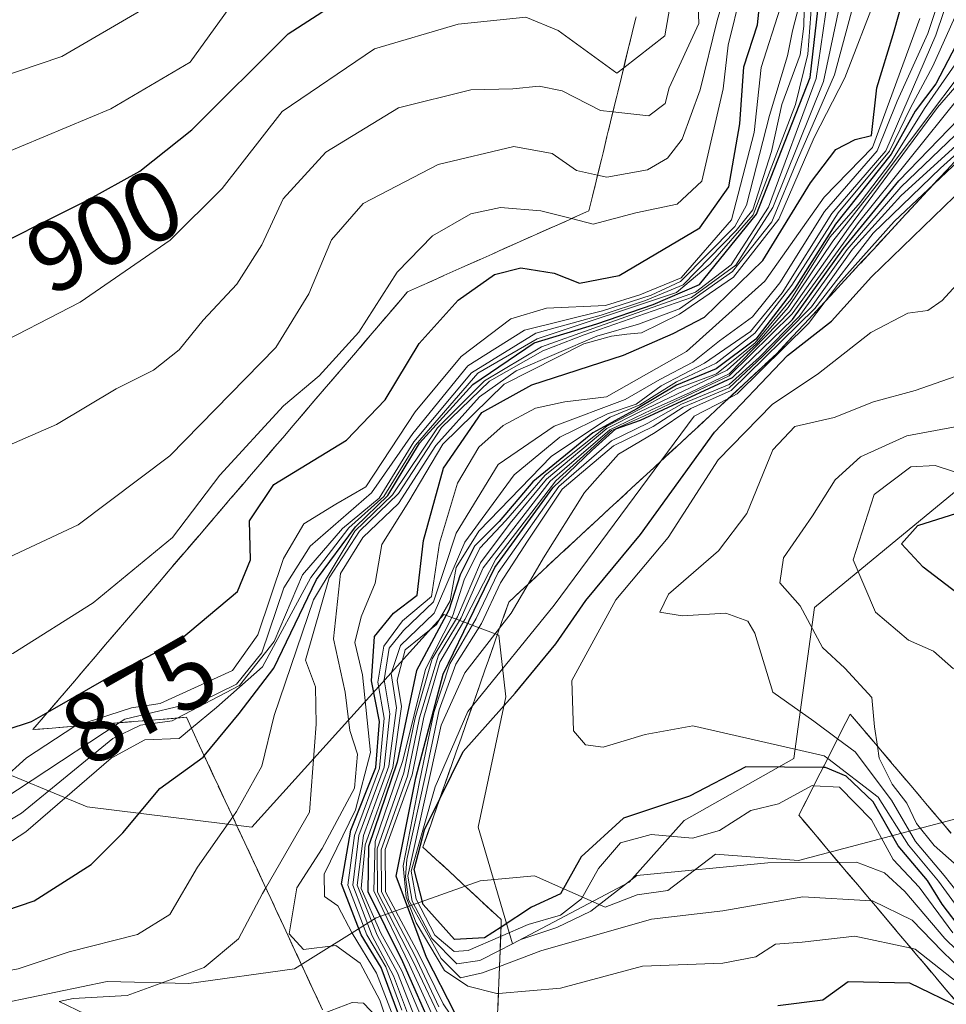
# Model space of a CAD drawing. Units: metres. Extents: x 662028 to 665495, y 4730332 to 4732726.
# Drawn here: x 662099 to 662192, y 4730464 to 4730563 of the extents above; entities that cross this region are included whole.
import ezdxf
from ezdxf.enums import TextEntityAlignment as Align

# ---------------------------------------------------------------- set-up
doc = ezdxf.new("R2010")
doc.units = ezdxf.units.M
doc.header["$MEASUREMENT"] = 0
doc.linetypes.add('DGN Style 3', pattern=[2.307223, 1.648017, -0.659207])
for name, color, linetype, lineweight in [('Arbolado forestal CxS', 92, 'Continuous', 0), ('Corriente natural lineal', 142, 'Continuous', 13), ('Curva de nivel maestra', 30, 'Continuous', 30), ('Curva de nivel normal', 30, 'Continuous', 0), ('Escarpado Cxs', 30, 'Continuous', 13), ('Escarpado superficial', 30, 'DGN Style 3', 0), ('Rótulo de curva de nivel directora', 7, 'Continuous', 0)]:
    doc.layers.add(name, color=color, linetype=linetype, lineweight=lineweight)
doc.styles.add('Style-Arial', font='txt')

msp = doc.modelspace()

# ---------------------------------------------------------------- linework, layer by layer
at = {"layer": 'Arbolado forestal CxS', "color": 92, "linetype": 'Continuous', "lineweight": 0}
for points in [[(662231.5345, 4730569.2873, 766.615), (662229.8213, 4730556.1749, 741.6554), (662214.4249, 4730533.0731, 733.1404), (662179.1663, 4730504.0255, 732.6918), (662177.0919, 4730488.8097, 744.4946), (662166.0309, 4730482.5847, 751.9613), (662160.4997, 4730476.3601, 756.4122), (662148.7465, 4730470.1361, 752.7209), (662145.2907, 4730481.8931, 746.791), (662148.0561, 4730495.0339, 752.7478), (662147.3651, 4730501.2587, 760.8842), (662141.8341, 4730503.3339, 783.1712), (662122.4767, 4730481.8933, 843.4132), (662105.8839, 4730483.9685, 856.1624), (662095.4593, 4730488.2635, 874.1508), (662094.1321, 4730488.8105, 874.5593), (662078.6828, 4730488.7728, 872.7853), (662074.1606, 4730681.2527, 998.7527)], [(662082.36, 4730332.26, 931.3018), (662078.6828, 4730488.7728, 872.7853), (662094.1321, 4730488.8105, 874.5593), (662095.4593, 4730488.2635, 874.1508), (662105.8839, 4730483.9685, 856.1624), (662122.4767, 4730481.8933, 843.4132), (662141.8341, 4730503.3339, 783.1712), (662147.3651, 4730501.2587, 760.8842), (662148.0561, 4730495.0339, 752.7478), (662145.2907, 4730481.8931, 746.791), (662148.7465, 4730470.1361, 752.7209), (662160.4997, 4730476.3601, 756.4122), (662166.0309, 4730482.5847, 751.9613), (662177.0919, 4730488.8097, 744.4946), (662179.1663, 4730504.0255, 732.6918), (662214.4249, 4730533.0731, 733.1404), (662216.3579, 4730527.6581, 729.2094), (662217.8815, 4730523.3899, 725.9379), (662221.2433, 4730504.2511, 713.9294), (662219.7177, 4730467.9975, 740.3095), (662217.0161, 4730431.6019, 776.6976)], [(662214.4249, 4730533.0731, 733.1404), (662179.1663, 4730504.0255, 732.6918), (662177.0919, 4730488.8097, 744.4946), (662166.0309, 4730482.5847, 751.9613), (662160.4997, 4730476.3601, 756.4122), (662148.7465, 4730470.1361, 752.7209), (662145.2907, 4730481.8931, 746.791), (662148.0561, 4730495.0339, 752.7478), (662147.3651, 4730501.2587, 760.8842), (662141.8341, 4730503.3339, 783.1712), (662122.4767, 4730481.8933, 843.4132), (662105.8839, 4730483.9685, 856.1624), (662095.4593, 4730488.2635, 874.1508), (662094.1321, 4730488.8105, 874.5593), (662078.6828, 4730488.7728, 872.7853)], [(662214.4249, 4730533.0731, 733.1404), (662179.1663, 4730504.0255, 732.6918), (662177.0919, 4730488.8097, 744.4946), (662166.0309, 4730482.5847, 751.9613), (662160.4997, 4730476.3601, 756.4122), (662148.7465, 4730470.1361, 752.7209), (662145.2907, 4730481.8931, 746.791), (662148.0561, 4730495.0339, 752.7478), (662147.3651, 4730501.2587, 760.8842), (662141.8341, 4730503.3339, 783.1712), (662122.4767, 4730481.8933, 843.4132), (662105.8839, 4730483.9685, 856.1624), (662095.4593, 4730488.2635, 874.1508), (662094.1321, 4730488.8105, 874.5593), (662078.6828, 4730488.7728, 872.7853)]]:
    msp.add_polyline3d(points, dxfattribs=at)
at = {"layer": 'Corriente natural lineal', "color": 142, "linetype": 'Continuous', "lineweight": 13}
msp.add_polyline3d([(662097.5401, 4730464.2001, 844.7308), (662107.8901, 4730466.3701, 843.1503), (662116.1101, 4730466.1701, 840.9369), (662126.7701, 4730467.6301, 834.5571), (662134.9901, 4730472.7601, 778.6097), (662145.4901, 4730476.5001, 746.637), (662150.9601, 4730476.9901, 747.1954), (662158.0701, 4730473.8301, 757.0684), (662161.3101, 4730475.1001, 758.3746), (662164.3801, 4730475.5201, 759.0729), (662169.2001, 4730479.1701, 756.0266), (662177.5501, 4730478.5601, 757.9617), (662198.2401, 4730484.0301, 728.4026), (662203.9201, 4730486.0901, 725.1416), (662206.8401, 4730486.3801, 723.351), (662209.0901, 4730487.8401, 721.0085), (662211.0001, 4730489.6901, 719.1001), (662212.1301, 4730491.3201, 717.68), (662214.4601, 4730493.5501, 715.0015), (662218.5201, 4730495.0501, 711.5081), (662222.4001, 4730494.6701, 709.6259), (662225.9001, 4730495.2101, 708.2448), (662234.0401, 4730493.5101, 705.7847), (662241.1001, 4730493.0701, 702.4006)], dxfattribs=at)
at = {"layer": 'Curva de nivel maestra', "color": 30, "linetype": 'Continuous', "lineweight": 30, "flags": 128}
for points, elevation in [([(662197.81, 4730569.1201), (662191.39, 4730556.7801), (662189.32, 4730554.0501), (662186.9, 4730549.7101), (662181.27, 4730542.6401), (662177.14, 4730536.1501), (662173.25, 4730531.0801), (662169.25, 4730528.0801), (662165.25, 4730526.4201), (662161.28, 4730524.0501), (662156.82, 4730521.6201), (662150.79, 4730516.7101), (662147.41, 4730512.7101), (662144.91, 4730510.2101), (662143.46, 4730507.3401), (662142.33, 4730503.7601), (662139.08, 4730497.6801), (662137.1, 4730488.4401), (662134.24, 4730479.9501), (662134.17, 4730475.4401), (662137.65, 4730468.3801), (662140.86, 4730461.1201)], 800), ([(662142.94, 4730463.2101), (662140.07, 4730468.7601), (662137, 4730476.9601), (662139.01, 4730486.8801), (662141.74, 4730497.3301), (662146.95, 4730508.0501), (662152.8, 4730516.0901), (662156.77, 4730519.8801), (662159.15, 4730522.0301), (662161.65, 4730522.9001), (662170.9, 4730527.2201), (662176.95, 4730533.0601), (662182.08, 4730540.2101), (662187.66, 4730547.0301), (662198.74, 4730558.4601), (662204.71, 4730563.0101), (662208.91, 4730567.8001)], 775), ([(662092.04, 4730471.5801), (662100.54, 4730474.4801), (662106.27, 4730478.1401), (662109.47, 4730481.3401), (662113.2, 4730485.7901), (662117.55, 4730488.9601), (662117.6695, 4730489.1049), (662121.19, 4730493.3701), (662124.68, 4730497.9101), (662129, 4730506.8401), (662132.92, 4730512.1601), (662136.19, 4730515.3301), (662139.38, 4730520.6001), (662144.75, 4730526.5101), (662150.93, 4730530.6901), (662157.25, 4730532.6201), (662162.92, 4730534.5701), (662167.58, 4730536.5701), (662173.34, 4730543.6701), (662178.74, 4730557.4401), (662179.77, 4730566.5601)], 850), ([(662095.04, 4730490.8501), (662100.28, 4730492.5601), (662101.9155, 4730493.4958), (662108.53, 4730497.2801), (662115.19, 4730500.7601), (662121.01, 4730505.6601), (662122.34, 4730508.8201), (662122.22, 4730512.7701), (662124.69, 4730516.4401), (662132, 4730520.8901), (662135.92, 4730524.9601), (662139.33, 4730530.6201), (662143.25, 4730534.9901), (662146.92, 4730537.5801), (662149.58, 4730538.2601), (662152.94, 4730537.7201), (662155.48, 4730536.7101), (662159.5, 4730537.4901), (662167.6, 4730542.2801), (662170.53, 4730546.4201), (662171.63, 4730552.7601), (662172.05, 4730558.5101), (662173.44, 4730562.7201), (662173.82, 4730566.5901)], 875), ([(662077.6372, 4730533.2766), (662093.88, 4730539.0601), (662105.84, 4730545.0401), (662111.19, 4730547.9801), (662116.44, 4730552.1401), (662126.14, 4730561.8201), (662133.01, 4730566.2901)], 900), ([(662137.17, 4730463.2301), (662135.5, 4730467.7601), (662133.5, 4730471.0501), (662131.49, 4730476.1801), (662132.44, 4730481.6001), (662134.96, 4730487.9001), (662135.32, 4730492.5601), (662134.52, 4730496.6401), (662134.83, 4730501.1201), (662136.74, 4730503.4601), (662139.12, 4730505.2801), (662139.76, 4730510.7901), (662141.8, 4730518.0601), (662145.65, 4730523.6801), (662150.68, 4730526.4701), (662159.92, 4730529.4501), (662164.92, 4730531.6401), (662168.1, 4730533.2901), (662173.96, 4730538.9901), (662178.78, 4730546.8301), (662181.32, 4730550.1901), (662183.28, 4730551.1701), (662184.92, 4730551.5801), (662185.45, 4730556.3801), (662187.1, 4730561.7601), (662188.32, 4730566.0601)], 825), ([(662194.08, 4730471.4701), (662192.02, 4730474.1601), (662190.56, 4730476.5201), (662187.6, 4730480.0201), (662185.08, 4730484.4701), (662182.36, 4730487.0401), (662180.29, 4730487.9101), (662180.0346, 4730487.9126), (662172.25, 4730487.9901), (662166.58, 4730485.0301), (662159.92, 4730482.8001), (662155.66, 4730478.9301), (662153.56, 4730475.2001), (662150.66, 4730473.8601), (662147.5799, 4730471.8327), (662145.92, 4730470.7401), (662142.89, 4730470.6001), (662139.73, 4730474.1001), (662138.84, 4730477.6401), (662139.86, 4730481.6201), (662141.4071, 4730484.7537), (662143.77, 4730489.5401), (662149, 4730495.4001), (662153.12, 4730500.3701), (662156.13, 4730504.7501), (662161.65, 4730511.3801), (662169.08, 4730521.7101), (662176.45, 4730529.4101), (662180.89, 4730532.8701), (662184.92, 4730537.3601), (662193.25, 4730545.4001)], 750), ([(662195.84, 4730503.7201), (662190.12, 4730508.1001), (662187.93, 4730510.4501), (662189.58, 4730512.2801), (662193.5, 4730513.5401)], 725), ([(662194.0345, 4730463.6421), (662188.78, 4730466.1801), (662182.55, 4730466.3401), (662180, 4730464.4601), (662175.46, 4730463.9201)], 775)]:
    msp.add_lwpolyline(points, dxfattribs=dict(at, elevation=elevation))
at = {"layer": 'Curva de nivel normal', "color": 30, "linetype": 'Continuous', "lineweight": 0, "flags": 128}
for points, elevation in [([(662139.56, 4730461.0101), (662137.14, 4730467.2401), (662135.1, 4730471.0201), (662133.1, 4730476.0501), (662133.71, 4730481.0501), (662136.28, 4730488.0601), (662137.04, 4730493.9201), (662136.5, 4730497.3701), (662137.44, 4730500.2101), (662140.86, 4730503.4601), (662143.92, 4730510.6301), (662148.92, 4730517.4001), (662153.52, 4730521.2101), (662158.31, 4730523.5601), (662161.19, 4730524.5201), (662163.72, 4730526.3501), (662168.07, 4730528.6601), (662172.72, 4730531.8401), (662175.9, 4730535.7301), (662180.92, 4730543.7301), (662186.37, 4730550.0501), (662191.4, 4730561.7001), (662194.67, 4730571.3701)], 810), ([(662141.44, 4730461.2401), (662138.35, 4730468.0401), (662134.77, 4730475.4801), (662134.91, 4730480.4701), (662137.67, 4730488.6301), (662139.96, 4730497.8101), (662142.72, 4730503.2401), (662143.87, 4730506.8201), (662145.44, 4730510.0201), (662148.08, 4730512.8101), (662152.04, 4730517.3601), (662158.25, 4730522.3001), (662161.58, 4730524.0201), (662165.26, 4730526.0601), (662169.28, 4730527.5901), (662173.19, 4730530.7101), (662176.8, 4730535.0501), (662180.74, 4730541.3801), (662183.77, 4730544.8401), (662186.97, 4730549.0201), (662190.25, 4730554.2901), (662196.38, 4730563.1101), (662199.79, 4730570.7901)], 795), ([(662140.26, 4730461.0601), (662137.6, 4730467.4401), (662135.48, 4730471.2401), (662133.48, 4730475.7201), (662133.88, 4730480.1301), (662136.68, 4730487.9201), (662137.54, 4730494.0601), (662137.1, 4730496.7301), (662137.93, 4730499.7801), (662141.08, 4730502.3101), (662142.46, 4730504.7101), (662143.05, 4730508.0501), (662145.34, 4730511.7101), (662152.68, 4730519.2701), (662158.58, 4730523.2001), (662161.58, 4730524.4601), (662165.25, 4730526.7801), (662169.25, 4730528.6401), (662173.16, 4730531.6601), (662176.9, 4730536.5001), (662181.56, 4730543.7801), (662186.74, 4730550.0001), (662188.83, 4730554.3701), (662191.1, 4730558.5801), (662196.13, 4730569.8201)], 805), ([(662165.3, 4730568.5901), (662164.08, 4730561.6401), (662159.9433, 4730558.4113), (662159.25, 4730557.8701), (662153.33, 4730562.1701), (662150.09, 4730563.5101), (662143.25, 4730562.8101), (662134.82, 4730560.3201), (662125.54, 4730554.0101), (662119.49, 4730546.2501), (662114.23, 4730541.0301), (662105.18, 4730534.7801), (662095.63, 4730529.8801), (662087.81, 4730527.1801), (662077.8328, 4730524.9543)], 895), ([(662170.78, 4730567.9501), (662169.35, 4730563.1701), (662167.66, 4730556.1901), (662165.85, 4730551.2101), (662164.35, 4730549.3101), (662162.35, 4730548.1401), (662158.25, 4730547.4001), (662157.3165, 4730547.6008), (662155.18, 4730548.0601), (662152.72, 4730549.7601), (662148.87, 4730550.4601), (662141.23, 4730548.6701), (662133.69, 4730544.7201), (662130.49, 4730541.0601), (662128.21, 4730535.6301), (662124.88, 4730530.2201), (662114.2, 4730519.3101), (662104.97, 4730512.3701), (662097.44, 4730508.8501), (662093.49, 4730508.0401), (662078.2272, 4730508.1673)], 885), ([(662179.01, 4730566.5301), (662178.49, 4730559.7801), (662177.24, 4730554.7001), (662172.98, 4730543.5801), (662168.64, 4730538.6301), (662165.28, 4730535.7601), (662151.21, 4730531.1001), (662145.25, 4730527.6501), (662138.95, 4730520.3801), (662135.76, 4730515.2101), (662132.23, 4730512.0501), (662128.41, 4730507.0501), (662123.53, 4730498.0501), (662118.91, 4730493.9701), (662116.3832, 4730491.8678), (662115.16, 4730490.8501), (662111.68, 4730490.7001), (662108.29, 4730488.8601), (662099.68, 4730481.4401), (662091.69, 4730476.2501), (662085.54, 4730475.2201), (662078.9892, 4730475.7335)], 855), ([(662180.74, 4730567.0201), (662179.34, 4730557.3401), (662174.52, 4730544.3801), (662170.77, 4730538.5601), (662167.18, 4730535.7901), (662156.94, 4730532.1701), (662151.67, 4730530.2901), (662145.92, 4730526.8701), (662141.18, 4730522.1501), (662136.64, 4730515.3801), (662132.86, 4730511.7101), (662128.69, 4730504.8201), (662124.73, 4730493.1501), (662123.47, 4730488.0401), (662120.93, 4730483.4901), (662120.5443, 4730482.9381), (662117.01, 4730477.8801), (662114.2, 4730473.0901), (662110.94, 4730471.1001), (662104.05, 4730469.3601), (662098.92, 4730467.6201), (662093.92, 4730466.7101), (662091.48, 4730465.6101), (662091.43, 4730463.8401)], 845), ([(662182.08, 4730566.5301), (662180.07, 4730557.0101), (662174.96, 4730544.3201), (662171.23, 4730538.5201), (662166.78, 4730535.2601), (662155.95, 4730531.5101), (662151.78, 4730529.8801), (662146.41, 4730526.8201), (662141.58, 4730522.1801), (662137.25, 4730515.5201), (662133.33, 4730511.7201), (662130.25, 4730507.0201), (662127.89, 4730498.7201), (662128.9, 4730496.0501), (662128.96, 4730492.2901), (662128.28, 4730483.4101), (662123.8767, 4730475.7926), (662123.54, 4730475.2101), (662121.11, 4730470.6501), (662117.66, 4730467.7601), (662109.92, 4730464.9601), (662104.46, 4730464.6401), (662103.05, 4730464.3401), (662105.7, 4730463.0601)], 840), ([(662192.26, 4730566.9601), (662190.6, 4730561.8501), (662187.51, 4730555.0401), (662185.48, 4730550.0501), (662180.19, 4730543.9301), (662175.68, 4730536.7501), (662172.92, 4730533.3201), (662169.58, 4730530.9001), (662166.92, 4730528.7501), (662163.58, 4730527.0201), (662160.08, 4730524.9801), (662152.92, 4730522.3001), (662147.29, 4730518.4401), (662143.06, 4730511.5301), (662140.79, 4730504.6001), (662137.76, 4730501.7201), (662136.31, 4730499.9501), (662135.8, 4730496.7501), (662136.38, 4730493.3201), (662135.79, 4730487.9401), (662133.26, 4730481.0501), (662132.64, 4730476.0501), (662134.61, 4730470.9501), (662136.73, 4730466.9401), (662139.08, 4730460.7501)], 815), ([(662205.01, 4730566.5901), (662199.61, 4730560.7601), (662193.75, 4730555.4601), (662183.6, 4730542.8101), (662176.92, 4730533.6101), (662170.56, 4730527.3601), (662162.04, 4730523.3601), (662158.7, 4730521.8801), (662153.09, 4730516.8001), (662147.06, 4730508.8901), (662143.93, 4730502.8201), (662141.43, 4730498.5401), (662139.79, 4730492.9701), (662138.64, 4730487.1801), (662135.91, 4730479.6601), (662135.95, 4730475.3801), (662139.34, 4730469.0401), (662141.76, 4730464.1101), (662145.06, 4730459.1901)], 780), ([(662077.2017, 4730551.8143), (662089.99, 4730555.0601), (662103.33, 4730559.5301), (662114.75, 4730566.2201)], 910), ([(662121.58, 4730566.3701), (662116.25, 4730558.9601), (662108.25, 4730554.2801), (662096.96, 4730549.5701), (662077.4106, 4730542.9225)], 905), ([(662167.37, 4730566.4501), (662167.5, 4730562.8601), (662164.54, 4730556.3801), (662164.11, 4730554.8101), (662162.48, 4730553.5801), (662158.8624, 4730553.9664), (662157.61, 4730554.1001), (662153.74, 4730556.0901), (662151.44, 4730556.5701), (662148.78, 4730556.2701), (662144.54, 4730556.1901), (662137.25, 4730554.3801), (662129.92, 4730549.9201), (662125.64, 4730545.2201), (662123.48, 4730540.5701), (662120.97, 4730536.6001), (662117.58, 4730532.9801), (662115.16, 4730530.0001), (662112.56, 4730527.9601), (662108.8, 4730526.0801), (662102.79, 4730522.4601), (662094.05, 4730518.6901), (662084.45, 4730516.5301), (662078.0396, 4730516.1497)], 890), ([(662078.443, 4730498.9794), (662087.08, 4730498.9601), (662093.9, 4730498.2301), (662098.39, 4730499.4101), (662106.49, 4730504.5201), (662114.48, 4730511.0801), (662119.25, 4730517.3601), (662125.66, 4730524.3501), (662129.27, 4730527.3601), (662133.25, 4730531.7801), (662137.12, 4730537.8201), (662140.66, 4730541.4801), (662144.55, 4730543.6801), (662147.53, 4730544.3401), (662151.58, 4730544.0001), (662154.6923, 4730543.2117), (662156.87, 4730542.6601), (662161.15, 4730543.7801), (662165.32, 4730544.6701), (662167.81, 4730546.9701), (662169.95, 4730556.3001), (662170.46, 4730560.7001), (662171.77, 4730566.0401)], 880), ([(662178.15, 4730565.9301), (662178.1, 4730562.5901), (662177.73, 4730559.7001), (662175.87, 4730554.7101), (662174.84, 4730549.9701), (662172.95, 4730544.0901), (662171.27, 4730542.0001), (662165.94, 4730536.5301), (662162.15, 4730534.9501), (662157.68, 4730533.4801), (662151.1, 4730531.6701), (662144.6, 4730527.6601), (662138.8, 4730520.7101), (662135.29, 4730515.0501), (662131.62, 4730511.9801), (662127.57, 4730507.3301), (662124.72, 4730500.6001), (662121.24, 4730496.1801), (662114.95, 4730492.8964), (662114.44, 4730492.6301), (662111.25, 4730492.1801), (662108.45, 4730490.8301), (662099.25, 4730483.3101), (662089.2, 4730477.3201)], 860), ([(662136.71, 4730462.8201), (662135.04, 4730467.2001), (662132.58, 4730471.2101), (662131.15, 4730473.9801), (662129.78, 4730474.9201), (662129.75, 4730477.1801), (662132.9, 4730483.6501), (662134.43, 4730489.4301), (662133.62, 4730497.2501), (662132.86, 4730500.5201), (662133.48, 4730503.0901), (662134.91, 4730506.4701), (662135.58, 4730510.3801), (662138.28, 4730514.7101), (662141.72, 4730520.4801), (662147.9, 4730526.5501), (662155.92, 4730530.5801), (662158.7, 4730531.3701), (662160.26, 4730531.5801), (662161.75, 4730531.7201), (662165.58, 4730533.5701), (662171, 4730537.3201), (662175.59, 4730543.1601), (662179.12, 4730551.3801), (662182.22, 4730557.3801), (662185.42, 4730565.7001)], 830), ([(662141.32, 4730463.8101), (662138.91, 4730468.9901), (662135.55, 4730475.3801), (662135.5, 4730479.6301), (662138.16, 4730487.0501), (662139.38, 4730492.9301), (662141.29, 4730499.2401), (662143.56, 4730503.0101), (662145.78, 4730508.0201), (662152.54, 4730516.7701), (662158.54, 4730521.9401), (662162.74, 4730523.9601), (662166.65, 4730525.6801), (662170.57, 4730527.5901), (662176.68, 4730533.8501), (662182.58, 4730542.2501), (662191.58, 4730554.4001), (662195.68, 4730559.1701), (662199.3, 4730562.4901), (662201.58, 4730566.4401)], 785), ([(662177.61, 4730564.7301), (662176.94, 4730562.1201), (662176.46, 4730559.6201), (662174.62, 4730553.5901), (662172.32, 4730544.5501), (662171.14, 4730542.4201), (662165.65, 4730536.8701), (662162.7, 4730535.5001), (662157.8, 4730533.9101), (662149.96, 4730531.9601), (662144.24, 4730528.3801), (662138.69, 4730521.5501), (662134.53, 4730515.6001), (662128.35, 4730510.2001), (662125.68, 4730506.0001), (662123.47, 4730499.4601), (662120.94, 4730496.3001), (662117.55, 4730494.6801), (662109.67, 4730492.8001), (662109.1057, 4730492.4279), (662091.55, 4730480.8501), (662087.68, 4730480.7201), (662078.8157, 4730483.1193)], 865), ([(662141.84, 4730461.8001), (662138.74, 4730468.3601), (662135.15, 4730475.3401), (662135.11, 4730479.7101), (662137.8, 4730487.3801), (662138.93, 4730492.9201), (662140.64, 4730498.8701), (662143.18, 4730503.1001), (662145.5, 4730508.5501), (662148.5, 4730512.5401), (662152.15, 4730516.9701), (662158.25, 4730522.0601), (662161.58, 4730523.7501), (662170.38, 4730527.9301), (662173.31, 4730530.6001), (662176.52, 4730534.2701), (662181.01, 4730540.9301), (662185.4, 4730546.5301), (662198.92, 4730564.5201)], 790), ([(662175.71, 4730564.4201), (662173.79, 4730558.4201), (662173.1, 4730551.8901), (662170.8, 4730543.0901), (662165.72, 4730537.2601), (662161.58, 4730535.5201), (662158.12, 4730534.4601), (662152.16, 4730534.1801), (662148.57, 4730533.1001), (662143.58, 4730529.3301), (662138.93, 4730523.7401), (662133.97, 4730516.2001), (662130.93, 4730514.4601), (662127.7, 4730512.4601), (662125.66, 4730508.9601), (662123.06, 4730501.2901), (662120.51, 4730497.6801), (662113.23, 4730494.3501), (662110.36, 4730493.9201), (662104.65, 4730492.0705), (662099.77, 4730488.8801), (662097.25, 4730486.6001)], 870), ([(662182.91, 4730564.0401), (662181.17, 4730557.7001), (662177.46, 4730549.1201), (662174.86, 4730542.8801), (662170.92, 4730537.8701), (662165.58, 4730534.1201), (662161.42, 4730532.5701), (662157.25, 4730531.3701), (662149.1, 4730527.8901), (662145.42, 4730525.2601), (662141, 4730520.3601), (662137.24, 4730514.5101), (662133.67, 4730511.0801), (662131.42, 4730507.4701), (662130.7, 4730500.8701), (662131.86, 4730495.5001), (662132.35, 4730491.6501), (662133.12, 4730489.2701), (662132.8, 4730485.8501), (662129.55, 4730479.7401), (662126.99, 4730475.7901), (662126.23, 4730471.1701), (662127.68, 4730469.5701), (662130.94, 4730469.9701), (662133.4, 4730468.2201), (662135.36, 4730464.4901), (662137.12, 4730459.2501)], 835), ([(662189.77, 4730563.3701), (662185.01, 4730550.3801), (662180.16, 4730545.3801), (662174.17, 4730536.9101), (662166.26, 4730529.8101), (662158.22, 4730525.2601), (662154, 4730524.7601), (662151.07, 4730524.1001), (662147.8, 4730522.3701), (662145.34, 4730520.1801), (662143.2, 4730516.5601), (662141.38, 4730510.5101), (662140.58, 4730505.1301), (662137.66, 4730502.7001), (662135.76, 4730500.1301), (662135.17, 4730496.5101), (662135.81, 4730492.8901), (662135.34, 4730487.8401), (662132.8, 4730481.0501), (662132.16, 4730476.0501), (662134.06, 4730471.0501), (662135.96, 4730467.8201), (662137.6, 4730463.4701)], 820), ([(662199.46, 4730554.5101), (662191.2141, 4730546.7148), (662187.2, 4730542.9201), (662181.58, 4730536.6401), (662180.251, 4730534.8769), (662178.58, 4730532.6601), (662171.39, 4730525.5501), (662170.4902, 4730525.0878), (662167.03, 4730523.3101), (662163.6692, 4730518.7662), (662152.94, 4730504.2601), (662144.6903, 4730494.1118), (662144.25, 4730493.5701), (662140.94, 4730485.9601), (662138.51, 4730477.4701), (662139.02, 4730474.6601), (662140.9, 4730471.0301), (662142.86, 4730469.3901), (662144.26, 4730469.4701), (662147.5424, 4730470.8892), (662150.32, 4730472.0901), (662153.59, 4730473.0401), (662155.68, 4730474.6901), (662157.39, 4730477.7401), (662159.61, 4730480.3201), (662162.7, 4730481.1601), (662166.88, 4730480.8101), (662169.58, 4730481.5601), (662172.77, 4730483.5801), (662175.55, 4730484.2501), (662178.94, 4730486.0901), (662179.1074, 4730486.0798), (662181.69, 4730485.9201), (662184.9, 4730482.6501), (662187.1, 4730478.6401), (662189.72, 4730475.8501), (662193.12, 4730471.2601)], 755), ([(662201.9, 4730461.3601), (662192.29, 4730470.6801), (662188.27, 4730475.4401), (662186.23, 4730477.3201), (662183.39, 4730478.3701), (662181.6008, 4730478.3601), (662174.48, 4730478.3201), (662161.25, 4730477.0501), (662156.64, 4730473.4401), (662153.22, 4730471.8001), (662149.58, 4730470.5801), (662147.4875, 4730469.5086), (662145.44, 4730468.4601), (662143.13, 4730468.1301), (662140.62, 4730470.6801), (662138.61, 4730474.4601), (662138.19, 4730476.9801), (662141.56, 4730492.1801), (662143.94, 4730497.4601), (662147.4369, 4730501.9454), (662148.61, 4730503.4501), (662150.3248, 4730506.3996), (662151.86, 4730509.0401), (662155.98, 4730515.6301), (662159.43, 4730519.4701), (662163.12, 4730521.6601), (662166.71, 4730524.0901), (662170.78, 4730525.9001), (662179.21, 4730534.1401), (662185.08, 4730541.7401), (662191.88, 4730548.2801), (662196.8221, 4730552.7628)], 760), ([(662195.52, 4730464.7001), (662189.32, 4730469.6201), (662188.9123, 4730469.7074), (662183.25, 4730470.9201), (662177.92, 4730470.3301), (662175.25, 4730470.1201), (662173.25, 4730468.8501), (662169.94, 4730468.2001), (662161.83, 4730467.9001), (662153.56, 4730465.6901), (662147.3148, 4730465.1632), (662147.16, 4730465.1501), (662144.23, 4730465.8801), (662141.87, 4730467.4701), (662139.03, 4730472.2601), (662138.02, 4730474.8501), (662137.72, 4730478.0201), (662139.35, 4730486.4801), (662140.81, 4730493.4601), (662142.43, 4730498.3601), (662145.07, 4730502.9301), (662147.3, 4730507.5701), (662149.72, 4730511.0001), (662153.41, 4730516.2401), (662158.72, 4730520.8301), (662162.37, 4730522.6201), (662165.78, 4730524.5301), (662170.58, 4730526.5001), (662173.62, 4730529.2701), (662177.62, 4730533.3501), (662182.47, 4730540.0901), (662187.86, 4730546.3801), (662194.11, 4730552.3701)], 770), ([(662194.54, 4730551.6001), (662187.86, 4730545.5001), (662183, 4730540.1401), (662178.86, 4730534.3301), (662173.92, 4730529.3201), (662170.58, 4730526.1601), (662165.92, 4730524.2201), (662162.92, 4730522.2801), (662158.92, 4730520.3301), (662153.75, 4730515.9701), (662150.26, 4730510.7101), (662147.53, 4730506.5201), (662145.6, 4730502.4201), (662143.04, 4730498.3401), (662141.36, 4730493.7401), (662139.93, 4730487.0201), (662138.1, 4730478.6401), (662137.97, 4730476.9001), (662138.27, 4730474.6001), (662141.56, 4730468.6901), (662143.5, 4730466.7201), (662145.72, 4730467.2201), (662147.4224, 4730467.8709), (662151.58, 4730469.4601), (662162.75, 4730472.6501), (662169.93, 4730473.4901), (662178, 4730474.9001), (662184.8718, 4730474.489), (662185.02, 4730474.4801), (662189.02, 4730472.5401), (662192.05, 4730469.4201), (662198.27, 4730463.3801)], 765), ([(662194.92, 4730538.1201), (662192.05, 4730534.9601), (662190.58, 4730533.9601), (662188.57, 4730533.7001), (662184.83, 4730531.7401), (662179.58, 4730527.6201), (662174.92, 4730524.5001), (662169.46, 4730518.9001), (662164.43, 4730511.0801), (662159.16, 4730504.8101), (662154.7, 4730496.6801), (662154.9, 4730491.6101), (662156.08, 4730490.2101), (662157.86, 4730489.9501), (662162.09, 4730491.2401), (662166.92, 4730492.1301), (662180.16, 4730489.1001), (662180.5025, 4730488.8376), (662185.6, 4730484.9301), (662188.63, 4730480.1001), (662191.68, 4730476.4801), (662194.63, 4730472.4001)], 745), ([(662196.03, 4730528.2601), (662189.3, 4730525.8801), (662185.1, 4730524.7501), (662181.15, 4730523.1801), (662177.2, 4730522.2701), (662174.96, 4730519.9101), (662172.34, 4730513.5101), (662169.51, 4730509.7501), (662164.45, 4730505.3801), (662163.58, 4730503.5801), (662165.82, 4730503.2101), (662170.24, 4730503.4801), (662172.44, 4730502.6601), (662173.15, 4730501.4401), (662174.97, 4730495.5001), (662179.09, 4730492.6001), (662181.4954, 4730490.8004), (662183.26, 4730489.4801), (662186.92, 4730484.6201), (662189.34, 4730480.4701), (662192.24, 4730477.0301), (662195.42, 4730473.0001)], 740), ([(662193.36, 4730522.2401), (662188.46, 4730521.3201), (662183.8, 4730519.2201), (662181.25, 4730516.8801), (662178.96, 4730513.2601), (662176.06, 4730509.0401), (662175.67, 4730506.5101), (662177.74, 4730504.2101), (662179.97, 4730499.9901), (662182.23, 4730497.9201), (662184.96, 4730494.9801), (662185.23, 4730492.0201), (662185.5209, 4730490.052), (662185.7, 4730488.8401), (662186.99, 4730486.2201), (662188.46, 4730484.3201), (662189.44, 4730482.2701), (662191.24, 4730480.0501), (662193.25, 4730478.2801)], 735), ([(662193.17, 4730497.8701), (662191.16, 4730499.6401), (662188.63, 4730500.7501), (662185.31, 4730503.5701), (662183.06, 4730508.8401), (662185.18, 4730515.4201), (662188.88, 4730518.2201), (662191.32, 4730518.3401), (662193.27, 4730517.7001)], 730), ([(662129.7458, 4730463.1785), (662132.58, 4730464.2301), (662133.71, 4730464.1801), (662135.02, 4730462.8001)], 840)]:
    msp.add_lwpolyline(points, dxfattribs=dict(at, elevation=elevation))
at = {"layer": 'Escarpado Cxs', "color": 30, "linetype": 'Continuous', "lineweight": 13}
for points in [[(662129.6, 4730463.4901, 840.001), (662128.9467, 4730464.8934, 838.7512), (662128.2933, 4730466.2968, 838.2679), (662127.64, 4730467.7001, 838.5251), (662126.9867, 4730469.1034, 838.1145), (662126.3333, 4730470.5068, 837.6634), (662125.68, 4730471.9101, 837.5168), (662125.0267, 4730473.3168, 837.9777), (662124.3733, 4730474.7234, 838.9805), (662123.72, 4730476.1301, 840.3097), (662123.0667, 4730477.5334, 841.9718), (662122.4133, 4730478.9368, 843.8722), (662121.76, 4730480.3401, 845.0897), (662121.1033, 4730481.7434, 846.4055), (662120.4467, 4730483.1468, 847.6573), (662119.79, 4730484.5501, 848.782), (662119.1367, 4730485.9534, 849.9498), (662118.4833, 4730487.3568, 851.164), (662117.83, 4730488.7601, 853.7215), (662117.1767, 4730490.1634, 856.5574), (662116.5233, 4730491.5668, 859.675), (662115.87, 4730492.9701, 863.3795), (662113.935, 4730492.8151, 865.9874), (662112, 4730492.6601, 868.4362), (662110.07, 4730492.5051, 870.0687), (662108.14, 4730492.3501, 871.5066), (662106.205, 4730492.1951, 872.4804), (662104.27, 4730492.0401, 873.3977), (662102.335, 4730491.8851, 874.4474), (662100.4, 4730491.7301, 874.8334), (662101.45, 4730492.9534, 875.4196), (662102.5, 4730494.1768, 875.8354), (662103.55, 4730495.4001, 876.0323), (662104.5967, 4730496.6268, 876.2797), (662105.6433, 4730497.8534, 876.5642), (662106.69, 4730499.0801, 876.8199), (662107.74, 4730500.3068, 877.076), (662108.79, 4730501.5334, 877.4048), (662109.84, 4730502.7601, 877.717), (662110.89, 4730503.9834, 878.1087), (662111.94, 4730505.2068, 878.483), (662112.99, 4730506.4301, 878.8113), (662114.04, 4730507.6568, 879.0243), (662115.09, 4730508.8834, 879.1165), (662116.14, 4730510.1101, 879.0809), (662117.1867, 4730511.3334, 878.9184), (662118.2333, 4730512.5568, 878.4965), (662119.28, 4730513.7801, 878.3624), (662120.33, 4730515.0068, 878.4601), (662121.38, 4730516.2334, 878.7906), (662122.43, 4730517.4601, 879.3541), (662123.48, 4730518.6834, 879.7828), (662124.53, 4730519.9068, 880.293), (662125.58, 4730521.1301, 880.8946), (662126.6267, 4730522.3568, 881.5915), (662127.6733, 4730523.5834, 881.7124), (662128.72, 4730524.8101, 881.2255), (662129.77, 4730526.0334, 880.762), (662130.82, 4730527.2568, 880.3263), (662131.87, 4730528.4801, 880.2247), (662132.92, 4730529.7068, 880.162), (662133.97, 4730530.9334, 880.283), (662135.02, 4730532.1601, 880.501), (662136.0667, 4730533.3834, 880.4975), (662137.1133, 4730534.6068, 880.3228), (662138.16, 4730535.8301, 880.3638), (662139.38, 4730536.3768, 880.2216), (662140.6, 4730536.9234, 880.0788), (662141.82, 4730537.4701, 879.9355), (662143.645, 4730538.2851, 879.2842), (662145.47, 4730539.1001, 878.5329), (662146.69, 4730539.6434, 878.1305), (662147.91, 4730540.1868, 878.0784), (662149.13, 4730540.7301, 878.6136), (662150.955, 4730541.5451, 879.4942), (662152.78, 4730542.3601, 880.5134), (662154, 4730542.9034, 881.4408), (662155.22, 4730543.4468, 882.4181), (662156.44, 4730543.9901, 883.4366), (662156.8033, 4730545.4868, 885.158), (662157.1667, 4730546.9834, 886.9132), (662157.53, 4730548.4801, 888.2605), (662157.8933, 4730549.9768, 889.1818), (662158.2567, 4730551.4734, 890.1155), (662158.62, 4730552.9701, 891.1833), (662158.9833, 4730554.4634, 892.4706), (662159.3467, 4730555.9568, 893.6872), (662159.71, 4730557.4501, 894.833), (662160.0733, 4730558.9468, 895.57), (662160.4367, 4730560.4434, 896.2894), (662160.8, 4730561.9401, 897.004), (662161.1667, 4730563.4368, 897.6475)], [(662192.66, 4730548.2734, 760.3886), (662191.58, 4730547.1101, 761.4672), (662190.5, 4730545.9434, 762.8378), (662189.42, 4730544.7768, 762.7723), (662188.34, 4730543.6101, 761.2701), (662187.26, 4730542.4434, 759.37), (662186.18, 4730541.2768, 761.9158), (662185.1, 4730540.1101, 762.5241), (662184.02, 4730538.9434, 761.1949), (662182.94, 4730537.7768, 757.9288), (662181.86, 4730536.6101, 759.7511), (662180.78, 4730535.4468, 762.868), (662179.7, 4730534.2834, 763.5904), (662178.62, 4730533.1201, 761.919), (662177.54, 4730531.9534, 759.8654), (662176.46, 4730530.7868, 763.8407), (662175.38, 4730529.6201, 765.3463), (662174.2533, 4730528.5768, 765.1328), (662173.1267, 4730527.5334, 762.4027), (662172, 4730526.4901, 763.8041), (662170.8767, 4730525.4468, 765.5641), (662169.7533, 4730524.4034, 765.1112), (662168.63, 4730523.3601, 762.4458), (662167.5033, 4730522.3168, 758.6305), (662166.3767, 4730521.2734, 761.9498), (662165.25, 4730520.2301, 763.0181), (662164.1233, 4730519.1868, 761.8219), (662162.9967, 4730518.1434, 758.3603), (662161.87, 4730517.1001, 755.8423), (662160.7433, 4730516.0568, 757.0157), (662159.6167, 4730515.0134, 757.6179), (662158.49, 4730513.9701, 757.6497), (662157.3633, 4730512.9268, 757.304), (662156.2367, 4730511.8834, 758.4445), (662155.11, 4730510.8401, 759.5748), (662153.9867, 4730509.7968, 760.1105), (662152.8633, 4730508.7534, 760.0591), (662151.74, 4730507.7101, 760.2401), (662150.6133, 4730506.6668, 761.3169), (662149.4867, 4730505.6234, 762.3544), (662148.36, 4730504.5801, 763.0367), (662147.88, 4730503.2101, 761.8103), (662147.4, 4730501.8401, 760.989), (662146.92, 4730500.4701, 760.9156), (662146.44, 4730499.0968, 760.3528), (662145.96, 4730497.7234, 759.3037), (662145.48, 4730496.3501, 758.7335), (662144.9967, 4730494.9801, 757.9885), (662144.5133, 4730493.6101, 756.8845), (662144.03, 4730492.2401, 755.692), (662143.55, 4730490.8701, 755.4257), (662143.07, 4730489.5001, 755.0179), (662142.59, 4730488.1301, 754.4686), (662142.11, 4730486.7601, 754.1991), (662141.63, 4730485.3901, 753.584), (662141.15, 4730484.0201, 752.7607), (662140.67, 4730482.6468, 751.7251), (662140.19, 4730481.2734, 751.0651), (662139.71, 4730479.9001, 750.3681), (662141.025, 4730478.6801, 748.5623), (662142.34, 4730477.4601, 747.0534), (662143.655, 4730476.2451, 748.3603), (662144.97, 4730475.0301, 750.3), (662146.29, 4730473.8101, 752.745), (662147.61, 4730472.5901, 755.6953), (662147.5467, 4730470.9968, 759.7784), (662147.4833, 4730469.4034, 763.9995), (662147.42, 4730467.8101, 768.2111), (662147.3567, 4730466.2168, 770.8271), (662147.2933, 4730464.6234, 773.0809), (662147.23, 4730463.0301, 775.3606)], [(662193.41, 4730464.3801, 774.6252), (662192.42, 4730465.5501, 773.5505), (662191.4333, 4730466.7201, 772.0914), (662190.4467, 4730467.8901, 770.9114), (662189.46, 4730469.0601, 769.8303), (662188.47, 4730470.2301, 769.3257), (662187.48, 4730471.4001, 769.3621), (662186.49, 4730472.5701, 768.1814), (662185.5033, 4730473.7401, 766.661), (662184.5167, 4730474.9101, 765.5016), (662183.53, 4730476.0801, 764.7034), (662182.54, 4730477.2501, 764.2705), (662181.55, 4730478.4201, 763.0127), (662180.56, 4730479.5901, 761.7372), (662179.5733, 4730480.7601, 760.4506), (662178.5867, 4730481.9301, 759.1528), (662177.6, 4730483.1001, 757.9414), (662178.46, 4730484.8001, 755.9192), (662179.32, 4730486.5001, 753.3918), (662180.18, 4730488.2001, 749.886), (662181.04, 4730489.9001, 745.521), (662181.9, 4730491.6001, 741.1069), (662182.76, 4730493.3001, 738.1483), (662183.78, 4730492.1001, 738.0221), (662184.8, 4730490.9001, 738.6011), (662185.82, 4730489.7001, 738.4378), (662186.8367, 4730488.4968, 737.5424), (662187.8533, 4730487.2934, 737.0029), (662188.87, 4730486.0901, 738.814), (662189.8867, 4730484.8901, 739.783), (662190.9033, 4730483.6901, 739.9176), (662191.92, 4730482.4901, 739.2209), (662192.9367, 4730481.2901, 739.1398)]]:
    msp.add_polyline3d(points, dxfattribs=at)
at = {"layer": 'Escarpado superficial', "color": 30, "linetype": 'DGN Style 3', "lineweight": 0}
for points in [[(662129.6, 4730463.4901, 836.1783), (662125.68, 4730471.9101, 834.3234), (662123.8767, 4730475.7926, 837.9504), (662123.72, 4730476.1301, 838.3977), (662121.76, 4730480.3401, 843.3922), (662120.5443, 4730482.9381, 845.0707), (662119.79, 4730484.5501, 846.0604), (662117.6695, 4730489.1049, 850.2812), (662116.3832, 4730491.8678, 855.0884), (662115.87, 4730492.9701, 858.2993), (662114.95, 4730492.8964, 859.942), (662109.1057, 4730492.4279, 867.4847), (662104.65, 4730492.0705, 871.8327), (662100.4, 4730491.7301, 874.7728), (662101.9155, 4730493.4958, 875.9293), (662103.55, 4730495.4001, 876.2454), (662106.69, 4730499.0801, 877.6539), (662109.84, 4730502.7601, 878.8282), (662112.99, 4730506.4301, 879.7285), (662122.43, 4730517.4601, 879.0653), (662125.58, 4730521.1301, 879.2816), (662128.72, 4730524.8101, 879.3326), (662131.87, 4730528.4801, 879.8001), (662138.16, 4730535.8301, 878.2136), (662141.82, 4730537.4701, 877.5537), (662145.47, 4730539.1001, 877.7554), (662149.13, 4730540.7301, 878.5634), (662152.78, 4730542.3601, 880.5195), (662154.6923, 4730543.2117, 881.9223), (662156.44, 4730543.9901, 883.3326), (662157.3165, 4730547.6008, 887.3978), (662158.62, 4730552.9701, 890.7229), (662158.8624, 4730553.9664, 891.6226), (662159.71, 4730557.4501, 894.6881), (662159.9433, 4730558.4113, 895.2855), (662160.8, 4730561.9401, 897.3257), (662161.9, 4730566.4301, 897.7062)], [(662194.82, 4730550.6001, 765.4923), (662191.58, 4730547.1101, 764.3916), (662191.2141, 4730546.7148, 764.6808), (662181.86, 4730536.6101, 761.4838), (662180.251, 4730534.8769, 763.7151), (662178.62, 4730533.1201, 761.6285), (662175.38, 4730529.6201, 759.7751), (662172, 4730526.4901, 755.2134), (662170.4902, 4730525.0878, 755.2808), (662168.63, 4730523.3601, 754.2741), (662163.6692, 4730518.7662, 756.1502), (662155.11, 4730510.8401, 760.6104), (662151.74, 4730507.7101, 761.4864), (662150.3248, 4730506.3996, 762.034), (662148.36, 4730504.5801, 762.7872), (662147.4369, 4730501.9454, 761.3738), (662146.92, 4730500.4701, 761.0884), (662145.48, 4730496.3501, 758.4092)], [(662145.48, 4730496.3501, 758.4092), (662144.6903, 4730494.1118, 756.2621), (662144.03, 4730492.2401, 754.4913), (662141.4071, 4730484.7537, 750.0285), (662141.15, 4730484.0201, 749.9049), (662139.71, 4730479.9001, 749.3038), (662142.34, 4730477.4601, 746.5933), (662147.61, 4730472.5901, 747.35), (662147.5799, 4730471.8327, 748.6718), (662147.5424, 4730470.8892, 750.5199), (662147.4875, 4730469.5086, 753.2223), (662147.4224, 4730467.8709, 756.4255), (662147.3148, 4730465.1632, 762.7197), (662147.1425, 4730460.8291, 770.6896)], [(662194.0345, 4730463.6421, 767.8933), (662192.42, 4730465.5501, 767.2733), (662189.46, 4730469.0601, 764.1279), (662188.9123, 4730469.7074, 763.9082), (662186.49, 4730472.5701, 762.8875), (662184.8718, 4730474.489, 760.4847), (662183.53, 4730476.0801, 759.3232), (662181.6008, 4730478.3601, 757.3755), (662180.56, 4730479.5901, 755.781), (662177.6, 4730483.1001, 752.9964), (662179.1074, 4730486.0798, 746.3087), (662180.0346, 4730487.9126, 741.6628), (662180.5025, 4730488.8376, 739.8987), (662181.4954, 4730490.8004, 736.7529), (662182.76, 4730493.3001, 734.0316), (662185.5209, 4730490.052, 732.8255), (662185.82, 4730489.7001, 732.5293), (662188.87, 4730486.0901, 731.4386), (662194.97, 4730478.8901, 733.3551)]]:
    msp.add_polyline3d(points, dxfattribs=at)

# ---------------------------------------------------------------- texts
at = {"layer": 'Rótulo de curva de nivel directora', "color": 7, "linetype": 'Continuous', "lineweight": 0, "style": 'Style-Arial'}
for s, rotation, p in [('900', 26.565051, (662107.6221, 4730541.9949)), ('875', 29.774799, (662111.1149, 4730494.6903))]:
    msp.add_text(s, height=7, rotation=rotation, dxfattribs=at).set_placement(p, align=Align.MIDDLE_CENTER)

doc.saveas('drawing.dxf')
